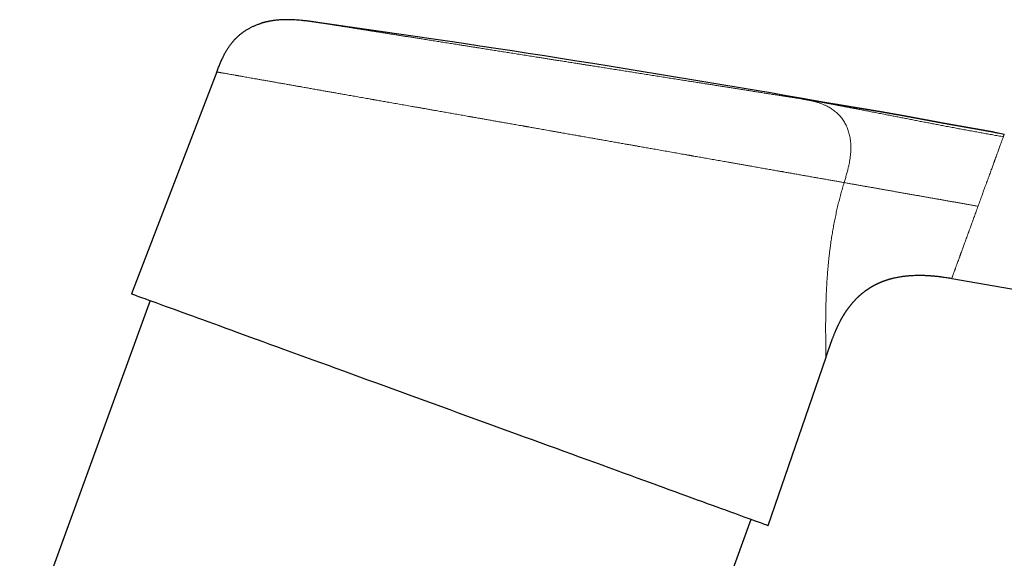
# Model space of a CAD drawing. Units: millimetres. Extents: x 8 to 974, y 12 to 616.
# Drawn here: x 782 to 867, y 569 to 616 of the extents above; entities that cross this region are included whole.
import ezdxf

# ---------------------------------------------------------------- set-up
doc = ezdxf.new("R2010")
doc.units = ezdxf.units.MM

msp = doc.modelspace()

# ---------------------------------------------------------------- linework, layer by layer
at = {"color": 7, "linetype": 'Continuous', "lineweight": 30}
for p, q in [((799.177, 611.091), (791.856, 592.017)), ((862.386, 593.345), (938.983, 579.839)), ((793.442, 591.44), (782.229, 560.63)), ((846.589, 572.096), (851.57, 586.565)), ((827.051, 522.969), (845.126, 572.629))]:
    msp.add_line(p, q, dxfattribs=at)
at = {"color": 7, "linetype": 'Continuous', "lineweight": 30, "flags": 128}
for points in [[(791.856, 592.017), (791.865, 592.014), (791.893, 592.004), (791.94, 591.987), (792.006, 591.963), (792.09, 591.932), (792.193, 591.895), (792.314, 591.85), (792.454, 591.8), (792.612, 591.742), (792.788, 591.678), (792.983, 591.607), (793.195, 591.53), (793.425, 591.446), (793.673, 591.356), (793.939, 591.259), (794.222, 591.156), (794.522, 591.047), (794.839, 590.932), (795.172, 590.81), (795.522, 590.683), (795.888, 590.549), (796.271, 590.41), (796.669, 590.265), (797.082, 590.115), (797.511, 589.959), (797.954, 589.797), (798.413, 589.631), (798.885, 589.459), (799.371, 589.282), (799.871, 589.1), (800.384, 588.913), (800.91, 588.722), (801.449, 588.526), (802, 588.325), (802.563, 588.12), (803.137, 587.911), (803.722, 587.698), (804.317, 587.482), (804.923, 587.261), (805.539, 587.037), (806.164, 586.809), (806.798, 586.579), (807.441, 586.345), (808.091, 586.108), (808.749, 585.868), (809.415, 585.626), (810.087, 585.382), (810.765, 585.135), (811.45, 584.886), (812.139, 584.635), (812.834, 584.382), (813.532, 584.128), (814.235, 583.872), (814.941, 583.615), (815.65, 583.357), (816.362, 583.098), (817.075, 582.838), (817.79, 582.578), (818.506, 582.317), (819.222, 582.057)], [(819.222, 582.057), (819.939, 581.796), (820.654, 581.535), (821.369, 581.275), (822.083, 581.016), (822.794, 580.757), (823.503, 580.499), (824.209, 580.242), (824.912, 579.986), (825.611, 579.731), (826.305, 579.479), (826.995, 579.228), (827.679, 578.979), (828.357, 578.732), (829.029, 578.487), (829.695, 578.245), (830.353, 578.005), (831.004, 577.769), (831.646, 577.535), (832.28, 577.304), (832.905, 577.076), (833.521, 576.852), (834.127, 576.632), (834.723, 576.415), (835.308, 576.202), (835.882, 575.993), (836.444, 575.788), (836.995, 575.588), (837.534, 575.392), (838.06, 575.2), (838.573, 575.014), (839.073, 574.832), (839.559, 574.655), (840.032, 574.483), (840.49, 574.316), (840.933, 574.154), (841.362, 573.998), (841.775, 573.848), (842.174, 573.703), (842.556, 573.564), (842.922, 573.431), (843.272, 573.303), (843.606, 573.182), (843.923, 573.066), (844.223, 572.957), (844.505, 572.854), (844.771, 572.758), (845.019, 572.667), (845.249, 572.584), (845.462, 572.506), (845.656, 572.436), (845.832, 572.371), (845.99, 572.314), (846.13, 572.263), (846.252, 572.219), (846.354, 572.181), (846.439, 572.151), (846.504, 572.127), (846.551, 572.11), (846.579, 572.1), (846.589, 572.096)]]:
    msp.add_lwpolyline(points, dxfattribs=at)
at = {"color": 7, "linetype": 'Continuous', "lineweight": 30}
msp.add_arc((632.534, -638.176), 1265.725, 80, 82.03713, dxfattribs=at)
for points, knots in [([(807.88, 615.344), (807.766, 615.36), (807.541, 615.392), (807.211, 615.436), (806.894, 615.475), (806.591, 615.509), (806.303, 615.536), (806.03, 615.557), (805.772, 615.572), (805.528, 615.581), (805.296, 615.585), (805.077, 615.584), (804.87, 615.579), (804.677, 615.569), (804.497, 615.557), (804.332, 615.542), (804.18, 615.525), (804.045, 615.507), (803.927, 615.49), (803.824, 615.473), (803.732, 615.457), (803.648, 615.441), (803.566, 615.424), (803.484, 615.406), (803.402, 615.388), (803.332, 615.371), (803.272, 615.355), (803.229, 615.344), (803.196, 615.335), (803.173, 615.329), (803.152, 615.323), (803.129, 615.317), (803.105, 615.311), (803.082, 615.304), (803.06, 615.298), (803.04, 615.293), (803.022, 615.287), (803.013, 615.285), (803.008, 615.283)], [0, 0, 0, 0, 0.065393, 0.128248, 0.188498, 0.246092, 0.300996, 0.352281, 0.400948, 0.447003, 0.490463, 0.53216, 0.571213, 0.607657, 0.641532, 0.672877, 0.701734, 0.728142, 0.749636, 0.769241, 0.786979, 0.802873, 0.817256, 0.834655, 0.850456, 0.864677, 0.875561, 0.885317, 0.889862, 0.894629, 0.899999, 0.906247, 0.91623, 0.928329, 0.942685, 0.959382, 0.978475, 1, 1, 1, 1]), ([(799.177, 611.091), (799.22, 611.201), (799.304, 611.421), (799.435, 611.75), (799.573, 612.075), (799.711, 612.371), (799.848, 612.639), (799.982, 612.88), (800.126, 613.114), (800.275, 613.334), (800.429, 613.54), (800.587, 613.732), (800.755, 613.917), (800.931, 614.094), (801.117, 614.262), (801.313, 614.421), (801.517, 614.571), (801.73, 614.712), (801.952, 614.842), (802.183, 614.962), (802.421, 615.071), (802.668, 615.17), (802.864, 615.24), (802.979, 615.273), (803.008, 615.282)], [0, 0, 0, 0, 0.059785, 0.119513, 0.17912, 0.238556, 0.285119, 0.331562, 0.377898, 0.424155, 0.46617, 0.508189, 0.550254, 0.592414, 0.63472, 0.677226, 0.719987, 0.763054, 0.806479, 0.850309, 0.894587, 0.93935, 0.984627, 1, 1, 1, 1]), ([(866.03, 605.903), (866.021, 605.905), (866, 605.908), (865.972, 605.913), (865.942, 605.919), (865.912, 605.924), (865.88, 605.93), (865.849, 605.935), (865.824, 605.94), (865.8, 605.944), (865.772, 605.949), (865.731, 605.956), (865.681, 605.965), (865.629, 605.974), (865.581, 605.982), (865.532, 605.991), (865.482, 606), (865.438, 606.008), (865.399, 606.015), (865.362, 606.021), (865.321, 606.028), (865.279, 606.036), (865.241, 606.043), (865.208, 606.048), (865.173, 606.055), (865.134, 606.062), (865.092, 606.069), (865.053, 606.076), (865.015, 606.083), (864.974, 606.09), (864.928, 606.098), (864.881, 606.106), (864.839, 606.114), (864.802, 606.12), (864.765, 606.127), (864.724, 606.134), (864.682, 606.141), (864.642, 606.149), (864.601, 606.156), (864.561, 606.163), (864.52, 606.17), (864.481, 606.177), (864.446, 606.183), (864.419, 606.188), (864.394, 606.192), (864.365, 606.197), (864.333, 606.203), (864.302, 606.208), (864.276, 606.213), (864.251, 606.218), (864.223, 606.222), (864.191, 606.228), (864.153, 606.235), (864.113, 606.242), (864.077, 606.248), (864.046, 606.254), (864.019, 606.259), (863.988, 606.264), (863.946, 606.271), (863.899, 606.28), (863.851, 606.288), (863.803, 606.297), (863.758, 606.305), (863.716, 606.312), (863.681, 606.318), (863.645, 606.325), (863.604, 606.332), (863.558, 606.34), (863.514, 606.348), (863.479, 606.354), (863.452, 606.359), (863.427, 606.363), (863.396, 606.369), (863.36, 606.375), (863.319, 606.382), (863.28, 606.389), (863.241, 606.396), (863.205, 606.403), (863.165, 606.41), (863.122, 606.417), (863.081, 606.424), (863.043, 606.431), (862.999, 606.439), (862.952, 606.447), (862.905, 606.455), (862.865, 606.463), (862.822, 606.47), (862.769, 606.479), (862.711, 606.49), (862.653, 606.5), (862.602, 606.509), (862.559, 606.517), (862.519, 606.524), (862.474, 606.532), (862.419, 606.541), (862.356, 606.553), (862.293, 606.564), (862.232, 606.575), (862.173, 606.585), (862.116, 606.595), (862.052, 606.607), (861.982, 606.62), (861.904, 606.634), (861.829, 606.647), (861.756, 606.661), (861.684, 606.674), (861.608, 606.688), (861.527, 606.702), (861.442, 606.718), (861.363, 606.733), (861.292, 606.746), (861.227, 606.758), (861.162, 606.77), (861.1, 606.781), (861.044, 606.792), (860.993, 606.801), (860.943, 606.81), (860.892, 606.82), (860.839, 606.83), (860.783, 606.84), (860.73, 606.85), (860.684, 606.859), (860.643, 606.866), (860.601, 606.874), (860.553, 606.883), (860.495, 606.894), (860.432, 606.906), (860.369, 606.917), (860.313, 606.928), (860.268, 606.936), (860.228, 606.944), (860.19, 606.951), (860.147, 606.959), (860.099, 606.968), (860.048, 606.977), (859.994, 606.987), (859.939, 606.998), (859.886, 607.008), (859.834, 607.017), (859.775, 607.028), (859.713, 607.04), (859.653, 607.051), (859.601, 607.061), (859.556, 607.069), (859.516, 607.077), (859.479, 607.084), (859.443, 607.091), (859.403, 607.098), (859.359, 607.106), (859.311, 607.115), (859.264, 607.124), (859.22, 607.132), (859.179, 607.14), (859.14, 607.147), (859.102, 607.154), (859.06, 607.162), (859.012, 607.171), (858.956, 607.181), (858.9, 607.192), (858.848, 607.201), (858.802, 607.21), (858.762, 607.217), (858.724, 607.224), (858.684, 607.232), (858.634, 607.241), (858.575, 607.252), (858.51, 607.264), (858.449, 607.275), (858.395, 607.285), (858.347, 607.293), (858.301, 607.302), (858.252, 607.311), (858.198, 607.321), (858.139, 607.331), (858.078, 607.342), (858.021, 607.353), (857.969, 607.362), (857.923, 607.371), (857.878, 607.379), (857.829, 607.387), (857.776, 607.397), (857.717, 607.408), (857.654, 607.419), (857.591, 607.43), (857.53, 607.441), (857.471, 607.452), (857.413, 607.462), (857.355, 607.472), (857.292, 607.484), (857.216, 607.497), (857.128, 607.513), (857.035, 607.529), (856.949, 607.544), (856.871, 607.558), (856.796, 607.571), (856.72, 607.584), (856.635, 607.599), (856.554, 607.613), (856.479, 607.626), (856.419, 607.636), (856.363, 607.646), (856.314, 607.654), (856.267, 607.662), (856.217, 607.671), (856.159, 607.681), (856.092, 607.692), (856.018, 607.705), (855.944, 607.717), (855.878, 607.728), (855.823, 607.737), (855.778, 607.745), (855.733, 607.752), (855.686, 607.76), (855.635, 607.769), (855.579, 607.778), (855.522, 607.787), (855.469, 607.796), (855.417, 607.805), (855.362, 607.814), (855.307, 607.823), (855.255, 607.831), (855.205, 607.84), (855.153, 607.848), (855.107, 607.856), (855.066, 607.862), (855.03, 607.868), (854.995, 607.874), (854.958, 607.88), (854.914, 607.887), (854.869, 607.894), (854.829, 607.901), (854.796, 607.906), (854.767, 607.911), (854.735, 607.916), (854.698, 607.922), (854.656, 607.929), (854.616, 607.935), (854.582, 607.941), (854.553, 607.945), (854.524, 607.95), (854.491, 607.955), (854.452, 607.962), (854.414, 607.968), (854.383, 607.973), (854.355, 607.977), (854.328, 607.982), (854.297, 607.987), (854.262, 607.993), (854.223, 607.999), (854.183, 608.005), (854.149, 608.011), (854.121, 608.015), (854.095, 608.02), (854.064, 608.025), (854.028, 608.031), (853.993, 608.036), (853.963, 608.041), (853.93, 608.047), (853.889, 608.053), (853.84, 608.061), (853.789, 608.07), (853.741, 608.078), (853.695, 608.085), (853.651, 608.093), (853.604, 608.1), (853.553, 608.109), (853.495, 608.119), (853.44, 608.128), (853.387, 608.137), (853.34, 608.145), (853.29, 608.153), (853.239, 608.162), (853.187, 608.171), (853.14, 608.179), (853.094, 608.187), (853.04, 608.196), (852.98, 608.206), (852.919, 608.217), (852.869, 608.226), (852.825, 608.233), (852.782, 608.241), (852.735, 608.249), (852.679, 608.259), (852.613, 608.27), (852.539, 608.283), (852.465, 608.296), (852.394, 608.308), (852.348, 608.316), (852.324, 608.32), (852.322, 608.32)], [0, 0, 0, 0, 0.001774, 0.00437, 0.006002, 0.008047, 0.010536, 0.012753, 0.01442, 0.01582, 0.017702, 0.020106, 0.024501, 0.027983, 0.031108, 0.034472, 0.038057, 0.041551, 0.043732, 0.046192, 0.049126, 0.052322, 0.054942, 0.05698, 0.059229, 0.062276, 0.065179, 0.067866, 0.070412, 0.073061, 0.076388, 0.079981, 0.082903, 0.085128, 0.087684, 0.090584, 0.093628, 0.096431, 0.099061, 0.102005, 0.104767, 0.107733, 0.110132, 0.111882, 0.113366, 0.11541, 0.117932, 0.120121, 0.12178, 0.123411, 0.125327, 0.127521, 0.130225, 0.13309, 0.135842, 0.137896, 0.139452, 0.141537, 0.144279, 0.148184, 0.151337, 0.154406, 0.158098, 0.160827, 0.162998, 0.165451, 0.168286, 0.17153, 0.175097, 0.177383, 0.178995, 0.180576, 0.182724, 0.185425, 0.188093, 0.191128, 0.19366, 0.196104, 0.198695, 0.201997, 0.205056, 0.207244, 0.209917, 0.214122, 0.217189, 0.21959, 0.222526, 0.226177, 0.230629, 0.234771, 0.238457, 0.241436, 0.24415, 0.246944, 0.251285, 0.256175, 0.261044, 0.265679, 0.27022, 0.274716, 0.27918, 0.285401, 0.291609, 0.297757, 0.303499, 0.30902, 0.314854, 0.321357, 0.328012, 0.334486, 0.339209, 0.344099, 0.349092, 0.353772, 0.357739, 0.361361, 0.36509, 0.36845, 0.372468, 0.376731, 0.380651, 0.383976, 0.386821, 0.389606, 0.393118, 0.397252, 0.402157, 0.406883, 0.410952, 0.414323, 0.416875, 0.419544, 0.42262, 0.426141, 0.430062, 0.433674, 0.437974, 0.441786, 0.445359, 0.449484, 0.454512, 0.458795, 0.462569, 0.465803, 0.468645, 0.471391, 0.473743, 0.47659, 0.479933, 0.483474, 0.487014, 0.490052, 0.493105, 0.495903, 0.498617, 0.501399, 0.504959, 0.509161, 0.513486, 0.517324, 0.52051, 0.523369, 0.526117, 0.528885, 0.532177, 0.536883, 0.541866, 0.546373, 0.550229, 0.553599, 0.556928, 0.560398, 0.564354, 0.568784, 0.573347, 0.577718, 0.58135, 0.584672, 0.587912, 0.591338, 0.595261, 0.599694, 0.604398, 0.609125, 0.613469, 0.617975, 0.62216, 0.626347, 0.630787, 0.636019, 0.643155, 0.650329, 0.656769, 0.662435, 0.667848, 0.673425, 0.679588, 0.686685, 0.691373, 0.696006, 0.700089, 0.703605, 0.706982, 0.710413, 0.714805, 0.719765, 0.725346, 0.730979, 0.736174, 0.739766, 0.743022, 0.746215, 0.749542, 0.753302, 0.757377, 0.761647, 0.765709, 0.768858, 0.773077, 0.777535, 0.780642, 0.78445, 0.788301, 0.791604, 0.794464, 0.797014, 0.7993, 0.801834, 0.804994, 0.808514, 0.811333, 0.8135, 0.815555, 0.817516, 0.820145, 0.823419, 0.826303, 0.828561, 0.830528, 0.832344, 0.834571, 0.837478, 0.840376, 0.842487, 0.844102, 0.846039, 0.848139, 0.850562, 0.853324, 0.856338, 0.858783, 0.860453, 0.862072, 0.864253, 0.866955, 0.86948, 0.871579, 0.873305, 0.876419, 0.880204, 0.883729, 0.887457, 0.890678, 0.893814, 0.897354, 0.901303, 0.905716, 0.910793, 0.914259, 0.917985, 0.92197, 0.926183, 0.930036, 0.934192, 0.937431, 0.940919, 0.946721, 0.951357, 0.954909, 0.958182, 0.961216, 0.964568, 0.969232, 0.974681, 0.980923, 0.987965, 0.993592, 0.999644, 1, 1, 1, 1]), ([(866.03, 605.903), (866.142, 605.883), (866.432, 605.832), (866.723, 605.781), (866.901, 605.75)], [0, 0, 0, 0, 0.386058, 1, 1, 1, 1]), ([(851.571, 586.565), (851.574, 586.575), (851.583, 586.6), (851.596, 586.64), (851.611, 586.682), (851.624, 586.721), (851.637, 586.758), (851.651, 586.799), (851.664, 586.839), (851.677, 586.874), (851.685, 586.9), (851.692, 586.921), (851.7, 586.942), (851.708, 586.968), (851.718, 586.998), (851.729, 587.028), (851.741, 587.064), (851.756, 587.108), (851.774, 587.162), (851.792, 587.213), (851.809, 587.264), (851.827, 587.315), (851.843, 587.362), (851.856, 587.399), (851.865, 587.427), (851.877, 587.46), (851.89, 587.499), (851.904, 587.537), (851.916, 587.572), (851.929, 587.609), (851.943, 587.648), (851.957, 587.688), (851.969, 587.723), (851.98, 587.754), (851.991, 587.782), (852.002, 587.815), (852.015, 587.849), (852.027, 587.883), (852.037, 587.91), (852.047, 587.936), (852.057, 587.966), (852.069, 587.998), (852.08, 588.029), (852.101, 588.083), (852.131, 588.165), (852.173, 588.274), (852.218, 588.388), (852.261, 588.496), (852.299, 588.591), (852.332, 588.671), (852.362, 588.744), (852.393, 588.817), (852.423, 588.887), (852.452, 588.953), (852.478, 589.012), (852.503, 589.068), (852.528, 589.122), (852.553, 589.177), (852.578, 589.23), (852.601, 589.28), (852.626, 589.332), (852.654, 589.391), (852.687, 589.458), (852.722, 589.528), (852.757, 589.597), (852.79, 589.661), (852.817, 589.712), (852.838, 589.751), (852.854, 589.782), (852.871, 589.813), (852.89, 589.847), (852.91, 589.883), (852.929, 589.917), (852.945, 589.946), (852.958, 589.969), (852.971, 589.991), (852.986, 590.016), (853.012, 590.062), (853.047, 590.121), (853.079, 590.173), (853.099, 590.207), (853.111, 590.227), (853.122, 590.244), (853.132, 590.26), (853.141, 590.274), (853.149, 590.288), (853.159, 590.303), (853.17, 590.321), (853.182, 590.338), (853.192, 590.355), (853.201, 590.368), (853.209, 590.381), (853.219, 590.396), (853.231, 590.414), (853.244, 590.434), (853.259, 590.457), (853.275, 590.481), (853.291, 590.504), (853.307, 590.528), (853.323, 590.551), (853.339, 590.576), (853.358, 590.602), (853.38, 590.634), (853.405, 590.67), (853.431, 590.706), (853.46, 590.746), (853.492, 590.79), (853.534, 590.847), (853.577, 590.904), (853.624, 590.965), (853.667, 591.019), (853.711, 591.074), (853.755, 591.129), (853.799, 591.18), (853.843, 591.233), (853.884, 591.28), (853.925, 591.327), (853.966, 591.372), (854.013, 591.424), (854.061, 591.476), (854.108, 591.526), (854.152, 591.571), (854.194, 591.614), (854.234, 591.654), (854.271, 591.69), (854.304, 591.722), (854.334, 591.751), (854.364, 591.779), (854.402, 591.814), (854.44, 591.85), (854.475, 591.881), (854.5, 591.904), (854.523, 591.924), (854.547, 591.945), (854.574, 591.969), (854.603, 591.994), (854.63, 592.016), (854.653, 592.035), (854.675, 592.054), (854.701, 592.075), (854.729, 592.097), (854.755, 592.119), (854.779, 592.137), (854.8, 592.155), (854.824, 592.173), (854.853, 592.195), (854.883, 592.219), (854.911, 592.239), (854.934, 592.257), (854.957, 592.274), (854.985, 592.294), (855.019, 592.319), (855.053, 592.343), (855.083, 592.364), (855.108, 592.381), (855.134, 592.399), (855.166, 592.421), (855.2, 592.444), (855.231, 592.464), (855.256, 592.481), (855.279, 592.495), (855.303, 592.511), (855.332, 592.529), (855.364, 592.549), (855.396, 592.569), (855.424, 592.586), (855.447, 592.6), (855.469, 592.613), (855.495, 592.628), (855.526, 592.646), (855.56, 592.666), (855.591, 592.683), (855.617, 592.698), (855.642, 592.712), (855.674, 592.73), (855.716, 592.752), (855.761, 592.776), (855.804, 592.799), (855.84, 592.817), (855.872, 592.833), (855.905, 592.849), (855.943, 592.868), (855.983, 592.887), (856.02, 592.905), (856.051, 592.919), (856.078, 592.931), (856.105, 592.944), (856.137, 592.958), (856.174, 592.974), (856.212, 592.991), (856.247, 593.006), (856.279, 593.019), (856.306, 593.031), (856.332, 593.041), (856.359, 593.052), (856.392, 593.065), (856.434, 593.082), (856.48, 593.099), (856.521, 593.115), (856.558, 593.128), (856.591, 593.14), (856.623, 593.152), (856.66, 593.165), (856.704, 593.18), (856.751, 593.196), (856.797, 593.211), (856.839, 593.224), (856.878, 593.237), (856.917, 593.249), (856.958, 593.261), (857.006, 593.275), (857.059, 593.291), (857.116, 593.307), (857.171, 593.321), (857.222, 593.335), (857.27, 593.347), (857.357, 593.369), (857.48, 593.398), (857.632, 593.43), (857.783, 593.459), (857.94, 593.487), (858.103, 593.512), (858.238, 593.531), (858.345, 593.544), (858.439, 593.554), (858.531, 593.564), (858.629, 593.573), (858.721, 593.581), (858.817, 593.588), (858.893, 593.593), (858.953, 593.596), (858.991, 593.599), (859.024, 593.6), (859.051, 593.602), (859.068, 593.602), (859.076, 593.603)], [0, 0, 0, 0, 0.002771, 0.006693, 0.010492, 0.013879, 0.017029, 0.020491, 0.024767, 0.027734, 0.030014, 0.031617, 0.03335, 0.035688, 0.038569, 0.041372, 0.043932, 0.048335, 0.053268, 0.058354, 0.062274, 0.066799, 0.072268, 0.074848, 0.076878, 0.079917, 0.08381, 0.087254, 0.090095, 0.093266, 0.097116, 0.100789, 0.103895, 0.106549, 0.108999, 0.111504, 0.115222, 0.118228, 0.120527, 0.122573, 0.125291, 0.128467, 0.131192, 0.133417, 0.143042, 0.153164, 0.162987, 0.173868, 0.182584, 0.188858, 0.196034, 0.202936, 0.209594, 0.215988, 0.222061, 0.226963, 0.232399, 0.238106, 0.243534, 0.248422, 0.253093, 0.260019, 0.267198, 0.274968, 0.283107, 0.290759, 0.297612, 0.301479, 0.305164, 0.308798, 0.313263, 0.318265, 0.323177, 0.32697, 0.32975, 0.332865, 0.33674, 0.341342, 0.35402, 0.365998, 0.36997, 0.373948, 0.377825, 0.381196, 0.384023, 0.386768, 0.390135, 0.39428, 0.398626, 0.402266, 0.40519, 0.407417, 0.410178, 0.413486, 0.41708, 0.420394, 0.423451, 0.42628, 0.428833, 0.431438, 0.433954, 0.436518, 0.439676, 0.44372, 0.447673, 0.450932, 0.456219, 0.461501, 0.468551, 0.474287, 0.480876, 0.486054, 0.491869, 0.498603, 0.503051, 0.509305, 0.514194, 0.518603, 0.524737, 0.53182, 0.536338, 0.542004, 0.547579, 0.551682, 0.556212, 0.560448, 0.56333, 0.566631, 0.570814, 0.576311, 0.579846, 0.582494, 0.584866, 0.587432, 0.590493, 0.594108, 0.597031, 0.599203, 0.601531, 0.604484, 0.607609, 0.610473, 0.613013, 0.615176, 0.617444, 0.620623, 0.624236, 0.627114, 0.629357, 0.631546, 0.634281, 0.638044, 0.641989, 0.644823, 0.647173, 0.649745, 0.652882, 0.656818, 0.659961, 0.662294, 0.664433, 0.666763, 0.669516, 0.672952, 0.676369, 0.678981, 0.681075, 0.68319, 0.685509, 0.688592, 0.692219, 0.695266, 0.697562, 0.699634, 0.70263, 0.706736, 0.711519, 0.715569, 0.718944, 0.721547, 0.72461, 0.728168, 0.732221, 0.735819, 0.738486, 0.740812, 0.743208, 0.746101, 0.74965, 0.753247, 0.756503, 0.759359, 0.761771, 0.764044, 0.766302, 0.769024, 0.773237, 0.777518, 0.781291, 0.784481, 0.787277, 0.790058, 0.793196, 0.797206, 0.801539, 0.805775, 0.809308, 0.812673, 0.815994, 0.819578, 0.82365, 0.828476, 0.833374, 0.838549, 0.842788, 0.84681, 0.850979, 0.865334, 0.878594, 0.889975, 0.904129, 0.918685, 0.931263, 0.938505, 0.945782, 0.955059, 0.96175, 0.970616, 0.9782, 0.985918, 0.98983, 0.993224, 0.995684, 0.998032, 1, 1, 1, 1]), ([(859.076, 593.602), (859.172, 593.606), (859.377, 593.614), (859.694, 593.615), (859.958, 593.61), (860.112, 593.603), (860.155, 593.601)], [0, 0, 0, 0, 0.266819, 0.570227, 0.880637, 1, 1, 1, 1]), ([(860.148, 593.602), (860.165, 593.601), (860.227, 593.599), (860.331, 593.593), (860.448, 593.586), (860.548, 593.579), (860.631, 593.573), (860.706, 593.567), (860.771, 593.562), (860.824, 593.557), (860.865, 593.553), (860.899, 593.55), (860.935, 593.547), (860.979, 593.542), (861.032, 593.537), (861.101, 593.53), (861.182, 593.521), (861.274, 593.511), (861.353, 593.501), (861.42, 593.493), (861.456, 593.488), (861.475, 593.486)], [0, 0, 0, 0, 0.038803, 0.139254, 0.235589, 0.301831, 0.365442, 0.42237, 0.471597, 0.513047, 0.541602, 0.564701, 0.589769, 0.622953, 0.664304, 0.709368, 0.779306, 0.848158, 0.917177, 0.958853, 1, 1, 1, 1]), ([(861.475, 593.485), (861.501, 593.482), (861.664, 593.462), (861.969, 593.417), (862.246, 593.37), (862.386, 593.346)], [0, 0, 0, 0, 0.08511, 0.536885, 1, 1, 1, 1])]:
    msp.add_open_spline(points, degree=3, knots=knots, dxfattribs=at)
at = {"color": 252, "linetype": 'Continuous', "lineweight": 0}
for points, knots in [([(807.881, 615.344), (807.882, 615.344), (807.884, 615.344), (807.901, 615.341), (807.934, 615.336), (807.975, 615.329), (808.019, 615.322), (808.06, 615.316), (808.108, 615.308), (808.161, 615.3), (808.225, 615.29), (808.302, 615.278), (808.394, 615.263), (808.494, 615.247), (808.59, 615.232), (808.677, 615.218), (808.754, 615.206), (808.834, 615.194), (808.917, 615.18), (809.029, 615.163), (809.173, 615.14), (809.355, 615.111), (809.548, 615.081), (809.752, 615.048), (809.968, 615.014), (810.195, 614.978), (810.435, 614.941), (810.69, 614.9), (810.962, 614.857), (811.25, 614.812), (811.55, 614.764), (811.862, 614.715), (812.185, 614.664), (812.504, 614.614), (812.815, 614.564), (813.118, 614.517), (813.428, 614.468), (813.746, 614.417), (814.069, 614.366), (814.397, 614.314), (814.731, 614.262), (815.071, 614.208), (815.415, 614.154), (815.763, 614.098), (816.117, 614.042), (816.477, 613.986), (816.798, 613.935), (817.077, 613.891), (817.312, 613.854), (817.55, 613.816), (817.79, 613.778), (818.11, 613.728), (818.513, 613.664), (819.002, 613.586), (819.499, 613.508), (819.939, 613.438), (820.322, 613.378), (820.645, 613.327), (820.969, 613.276), (821.291, 613.225), (821.663, 613.166), (822.085, 613.099), (822.564, 613.024), (823.046, 612.947), (823.532, 612.871), (824.022, 612.793), (824.527, 612.713), (825.046, 612.631), (825.58, 612.547), (826.116, 612.462), (826.587, 612.388), (826.993, 612.324), (827.334, 612.27), (827.676, 612.216), (828.024, 612.161), (828.407, 612.1), (828.823, 612.034), (829.269, 611.964), (829.716, 611.893), (830.107, 611.831), (830.443, 611.778), (830.724, 611.734), (831.005, 611.689), (831.286, 611.645), (831.648, 611.588), (832.089, 611.518), (832.609, 611.436), (833.127, 611.354), (833.644, 611.272), (834.158, 611.191), (834.671, 611.11), (835.184, 611.029), (835.704, 610.947), (836.232, 610.863), (836.763, 610.779), (837.291, 610.696), (837.814, 610.613), (838.332, 610.531), (838.821, 610.454), (839.281, 610.381), (839.712, 610.313), (840.138, 610.246), (840.559, 610.179), (840.973, 610.114), (841.38, 610.05), (841.779, 609.987), (842.172, 609.924), (842.558, 609.863), (842.936, 609.804), (843.309, 609.745), (843.676, 609.687), (843.992, 609.637), (844.26, 609.595), (844.481, 609.559), (844.701, 609.525), (844.918, 609.491), (845.201, 609.446), (845.548, 609.391), (845.952, 609.327), (846.345, 609.265), (846.681, 609.212), (846.962, 609.167), (847.193, 609.131), (847.419, 609.095), (847.637, 609.061), (847.883, 609.022), (848.152, 608.979), (848.446, 608.933), (848.729, 608.888), (849.002, 608.845), (849.267, 608.803), (849.434, 608.777), (849.518, 608.763)], [0, 0, 0, 0, 0.001995, 0.011394, 0.020787, 0.030179, 0.036086, 0.041995, 0.04791, 0.053884, 0.060047, 0.067742, 0.075432, 0.083119, 0.090806, 0.09564, 0.100476, 0.105315, 0.110158, 0.115005, 0.12401, 0.133004, 0.14199, 0.150975, 0.159962, 0.168958, 0.177966, 0.187087, 0.196647, 0.206198, 0.215747, 0.225299, 0.23486, 0.244437, 0.252624, 0.260801, 0.268971, 0.277138, 0.285305, 0.293332, 0.301366, 0.309411, 0.31734, 0.325256, 0.333166, 0.341072, 0.348979, 0.353951, 0.358926, 0.363903, 0.368885, 0.373871, 0.383675, 0.393465, 0.403249, 0.413033, 0.419186, 0.425343, 0.431506, 0.43762, 0.443535, 0.452329, 0.461115, 0.4699, 0.478688, 0.487484, 0.496292, 0.505701, 0.515099, 0.524492, 0.533885, 0.539792, 0.545702, 0.551617, 0.557592, 0.563755, 0.57145, 0.57914, 0.586827, 0.594515, 0.599348, 0.604184, 0.609023, 0.613866, 0.618713, 0.627718, 0.636712, 0.645699, 0.654683, 0.663671, 0.672666, 0.681675, 0.690795, 0.700355, 0.709906, 0.719455, 0.729007, 0.738569, 0.748146, 0.756333, 0.76451, 0.772679, 0.780846, 0.789014, 0.79704, 0.805074, 0.81312, 0.821049, 0.828965, 0.836874, 0.844781, 0.852688, 0.85766, 0.862634, 0.867612, 0.872593, 0.877579, 0.887383, 0.897174, 0.906958, 0.916742, 0.922895, 0.929052, 0.935214, 0.941329, 0.947245, 0.956039, 0.964827, 0.973612, 0.982399, 0.991194, 1, 1, 1, 1]), ([(853.125, 601.578), (853.023, 601.596), (852.818, 601.633), (852.494, 601.69), (852.157, 601.749), (851.804, 601.811), (851.437, 601.876), (851.055, 601.943), (850.658, 602.013), (850.264, 602.083), (849.873, 602.152), (849.487, 602.22), (849.09, 602.29), (848.699, 602.359), (848.313, 602.427), (848.029, 602.477), (847.835, 602.511), (847.735, 602.529), (847.633, 602.547), (847.531, 602.565), (847.428, 602.583), (847.219, 602.62), (846.898, 602.676), (846.458, 602.754), (846.007, 602.833), (845.545, 602.915), (845.125, 602.989), (844.753, 603.055), (844.431, 603.111), (844.104, 603.169), (843.776, 603.227), (843.453, 603.284), (843.081, 603.35), (842.652, 603.425), (842.16, 603.512), (841.655, 603.601), (841.159, 603.688), (840.674, 603.774), (840.328, 603.835), (840.106, 603.874), (840.012, 603.891), (839.917, 603.907), (839.822, 603.924), (839.726, 603.941), (839.63, 603.958), (839.534, 603.975), (839.301, 604.016), (838.927, 604.082), (838.405, 604.174), (837.867, 604.269), (837.315, 604.366), (836.8, 604.457), (836.324, 604.541), (835.89, 604.617), (835.558, 604.676), (835.332, 604.716), (835.213, 604.737), (835.094, 604.758), (834.984, 604.777), (834.787, 604.812), (834.495, 604.863), (834.093, 604.934), (833.671, 605.009), (833.234, 605.086), (832.782, 605.165), (832.357, 605.24), (831.963, 605.31), (831.601, 605.374), (831.19, 605.446), (830.824, 605.511), (830.572, 605.555), (830.477, 605.572), (830.448, 605.577), (830.418, 605.582), (830.388, 605.588), (830.358, 605.593), (830.28, 605.607), (830.148, 605.63), (829.958, 605.663), (829.756, 605.699), (829.539, 605.737), (829.309, 605.778), (829.066, 605.821), (828.86, 605.857), (828.695, 605.886), (828.575, 605.907), (828.453, 605.929), (828.327, 605.951), (828.2, 605.973), (828.068, 605.997), (827.893, 606.028), (827.678, 606.065), (827.43, 606.109), (827.185, 606.152), (826.944, 606.195), (826.708, 606.236), (826.489, 606.275), (826.285, 606.311), (826.098, 606.344), (825.961, 606.368), (825.87, 606.384), (825.819, 606.393), (825.769, 606.402), (825.722, 606.41), (825.676, 606.418), (825.623, 606.428), (825.558, 606.439), (825.336, 606.478), (824.993, 606.539), (824.538, 606.619), (824.12, 606.693), (823.712, 606.765), (823.317, 606.834), (822.933, 606.902), (822.575, 606.965), (822.243, 607.024), (821.934, 607.078), (821.604, 607.136), (821.363, 607.179), (821.208, 607.206), (821.167, 607.214), (821.125, 607.221), (821.084, 607.228), (821.043, 607.235), (821.002, 607.243), (820.803, 607.278), (820.45, 607.34), (819.947, 607.429), (819.455, 607.515), (818.973, 607.6), (818.503, 607.683), (818.092, 607.756), (817.738, 607.818), (817.439, 607.871), (817.145, 607.923), (816.856, 607.974), (816.562, 608.025), (816.259, 608.079), (815.868, 608.148), (815.401, 608.23), (814.868, 608.324), (814.347, 608.416), (813.858, 608.502), (813.4, 608.583), (813.075, 608.64), (812.86, 608.678), (812.75, 608.698), (812.64, 608.717), (812.532, 608.736), (812.424, 608.755), (812.18, 608.798), (811.804, 608.864), (811.303, 608.953), (810.814, 609.039), (810.337, 609.123), (809.905, 609.199), (809.515, 609.268), (809.165, 609.33), (808.82, 609.391), (808.475, 609.451), (808.101, 609.517), (807.702, 609.588), (807.285, 609.661), (806.88, 609.733), (806.565, 609.788), (806.334, 609.829), (806.184, 609.855), (806.036, 609.882), (805.889, 609.907), (805.745, 609.933), (805.602, 609.958), (805.46, 609.983), (805.24, 610.022), (804.944, 610.074), (804.58, 610.138), (804.228, 610.2), (803.888, 610.26), (803.563, 610.318), (803.25, 610.373), (802.952, 610.426), (802.665, 610.476), (802.389, 610.525), (802.126, 610.571), (801.874, 610.616), (801.633, 610.658), (801.446, 610.691), (801.306, 610.716), (801.21, 610.733), (801.115, 610.749), (801.023, 610.765), (800.934, 610.781), (800.846, 610.797), (800.715, 610.82), (800.545, 610.85), (800.346, 610.885), (800.163, 610.917), (799.995, 610.947), (799.843, 610.974), (799.707, 610.998), (799.586, 611.019), (799.479, 611.038), (799.387, 611.054), (799.31, 611.068), (799.251, 611.078), (799.209, 611.085), (799.182, 611.09), (799.179, 611.091), (799.177, 611.091)], [0, 0, 0, 0, 0.008379, 0.016814, 0.025303, 0.033847, 0.042446, 0.051101, 0.059811, 0.068577, 0.076336, 0.084139, 0.091985, 0.099875, 0.106853, 0.113866, 0.115708, 0.117552, 0.119399, 0.121248, 0.123099, 0.124953, 0.132544, 0.140207, 0.147941, 0.155746, 0.163623, 0.16882, 0.174047, 0.179304, 0.184593, 0.189706, 0.194618, 0.202066, 0.209612, 0.217256, 0.224996, 0.231889, 0.238856, 0.240234, 0.241614, 0.242998, 0.244384, 0.245773, 0.247165, 0.248561, 0.249958, 0.257255, 0.264708, 0.272316, 0.280081, 0.288001, 0.293908, 0.299899, 0.305975, 0.307592, 0.309216, 0.310846, 0.312476, 0.313759, 0.318912, 0.324426, 0.330131, 0.33603, 0.342122, 0.348407, 0.353138, 0.357973, 0.362912, 0.369591, 0.372586, 0.372981, 0.373377, 0.373773, 0.37417, 0.374567, 0.374965, 0.377303, 0.379819, 0.382513, 0.385386, 0.388436, 0.391664, 0.395071, 0.396626, 0.398216, 0.39984, 0.401499, 0.403192, 0.404919, 0.406723, 0.410172, 0.413455, 0.416572, 0.419912, 0.423038, 0.425949, 0.428646, 0.431128, 0.433396, 0.434097, 0.434775, 0.43543, 0.436061, 0.436669, 0.437253, 0.438158, 0.439266, 0.446111, 0.451847, 0.457437, 0.462881, 0.468179, 0.473332, 0.478338, 0.482623, 0.486794, 0.490853, 0.496037, 0.496607, 0.497174, 0.497738, 0.498301, 0.49886, 0.499417, 0.499972, 0.506991, 0.513896, 0.520689, 0.527368, 0.533934, 0.540386, 0.544668, 0.548899, 0.553078, 0.557206, 0.561283, 0.565733, 0.570327, 0.578287, 0.586147, 0.593906, 0.601564, 0.608221, 0.6148, 0.61651, 0.618215, 0.619914, 0.621609, 0.623298, 0.624981, 0.633077, 0.641099, 0.649049, 0.656924, 0.664727, 0.670806, 0.67684, 0.682829, 0.68886, 0.695164, 0.702998, 0.71078, 0.718511, 0.72619, 0.729192, 0.732187, 0.735174, 0.738152, 0.741123, 0.744086, 0.747041, 0.749988, 0.758068, 0.766116, 0.774131, 0.782115, 0.790066, 0.797844, 0.805591, 0.813307, 0.820992, 0.828647, 0.836271, 0.843864, 0.851427, 0.854813, 0.858192, 0.861566, 0.864933, 0.868294, 0.871649, 0.874998, 0.883835, 0.892658, 0.901467, 0.910263, 0.919047, 0.927817, 0.936574, 0.945318, 0.954466, 0.9636, 0.97272, 0.981826, 0.99092, 1, 1, 1, 1]), ([(849.518, 608.763), (849.622, 608.745), (849.828, 608.708), (850.137, 608.648), (850.444, 608.58), (850.727, 608.506), (850.985, 608.427), (851.219, 608.344), (851.448, 608.25), (851.655, 608.152), (851.839, 608.052), (852.002, 607.954), (852.16, 607.848), (852.313, 607.733), (852.461, 607.609), (852.602, 607.477), (852.737, 607.336), (852.864, 607.187), (852.984, 607.03), (853.095, 606.865), (853.198, 606.693), (853.291, 606.513), (853.375, 606.328), (853.45, 606.137), (853.515, 605.942), (853.57, 605.742), (853.615, 605.539), (853.654, 605.319), (853.683, 605.082), (853.701, 604.829), (853.707, 604.575), (853.701, 604.321), (853.684, 604.056), (853.655, 603.781), (853.614, 603.498), (853.563, 603.216), (853.503, 602.936), (853.428, 602.629), (853.338, 602.296), (853.234, 601.937), (853.161, 601.698), (853.125, 601.578)], [0, 0, 0, 0, 0.035015, 0.070057, 0.10512, 0.140179, 0.167708, 0.195216, 0.22271, 0.250202, 0.271031, 0.291861, 0.31269, 0.333516, 0.354337, 0.375152, 0.395963, 0.41677, 0.437576, 0.458383, 0.479193, 0.500005, 0.520817, 0.541629, 0.562442, 0.583257, 0.604075, 0.624895, 0.649879, 0.674864, 0.699852, 0.724847, 0.74985, 0.77786, 0.805877, 0.833898, 0.861921, 0.889944, 0.926635, 0.96332, 1, 1, 1, 1]), ([(849.518, 608.763), (849.603, 608.75), (849.771, 608.723), (850.01, 608.686), (850.239, 608.649), (850.456, 608.615), (850.662, 608.583), (850.853, 608.552), (851.029, 608.525), (851.191, 608.499), (851.342, 608.475), (851.483, 608.453), (851.616, 608.432), (851.74, 608.412), (851.855, 608.394), (851.957, 608.378), (852.046, 608.364), (852.124, 608.352), (852.187, 608.342), (852.238, 608.334), (852.277, 608.327), (852.304, 608.323), (852.32, 608.321), (852.322, 608.32), (852.322, 608.32)], [0, 0, 0, 0, 0.04743, 0.094848, 0.142283, 0.18976, 0.237307, 0.284857, 0.329618, 0.374352, 0.41908, 0.463825, 0.508609, 0.556263, 0.603801, 0.65125, 0.698637, 0.745989, 0.793332, 0.837987, 0.88268, 0.927434, 0.972273, 1, 1, 1, 1]), ([(849.518, 608.763), (849.604, 608.75), (849.775, 608.722), (850.048, 608.677), (850.33, 608.63), (850.624, 608.579), (850.929, 608.525), (851.237, 608.47), (851.547, 608.414), (851.859, 608.357), (852.177, 608.298), (852.503, 608.237), (852.842, 608.173), (853.194, 608.106), (853.561, 608.036), (853.934, 607.964), (854.315, 607.891), (854.703, 607.816), (855.12, 607.735), (855.568, 607.648), (856.045, 607.555), (856.529, 607.46), (856.993, 607.369), (857.436, 607.283), (857.858, 607.201), (858.283, 607.118), (858.711, 607.034), (859.144, 606.95), (859.572, 606.867), (859.997, 606.785), (860.419, 606.704), (860.845, 606.622), (861.276, 606.54), (861.72, 606.456), (862.176, 606.369), (862.644, 606.281), (863.115, 606.193), (863.589, 606.105), (864.065, 606.017), (864.534, 605.931), (864.996, 605.847), (865.45, 605.764), (865.905, 605.683), (866.361, 605.601), (866.665, 605.548), (866.818, 605.521)], [0, 0, 0, 0, 0.024362, 0.048705, 0.073016, 0.09728, 0.121487, 0.145625, 0.168316, 0.190937, 0.213486, 0.235967, 0.258386, 0.282107, 0.30579, 0.32946, 0.353149, 0.376851, 0.400525, 0.428344, 0.456034, 0.483568, 0.510931, 0.534014, 0.556983, 0.579851, 0.602641, 0.625381, 0.648107, 0.669562, 0.691076, 0.712639, 0.734228, 0.755826, 0.778726, 0.801606, 0.824458, 0.847279, 0.870067, 0.892826, 0.914264, 0.93569, 0.957113, 0.978546, 1, 1, 1, 1]), ([(866.818, 605.521), (866.808, 605.495), (866.79, 605.445), (866.757, 605.354), (866.719, 605.252), (866.677, 605.137), (866.631, 605.009), (866.579, 604.869), (866.524, 604.716), (866.464, 604.552), (866.401, 604.377), (866.333, 604.189), (866.263, 603.998), (866.192, 603.804), (866.14, 603.659), (866.105, 603.563), (866.088, 603.517), (866.072, 603.472), (866.055, 603.425), (866.038, 603.378), (866.021, 603.331), (865.989, 603.245), (865.943, 603.117), (865.88, 602.944), (865.814, 602.762), (865.744, 602.572), (865.67, 602.367), (865.589, 602.146), (865.506, 601.917), (865.447, 601.756), (865.415, 601.666), (865.406, 601.641), (865.396, 601.616), (865.387, 601.591), (865.378, 601.565), (865.369, 601.54), (865.348, 601.482), (865.313, 601.387), (865.263, 601.25), (865.209, 601.102), (865.151, 600.941), (865.088, 600.768), (865.022, 600.587), (864.953, 600.397), (864.881, 600.2), (864.805, 599.992), (864.726, 599.773), (864.671, 599.624), (864.644, 599.547)], [0, 0, 0, 0, 0.033112, 0.066618, 0.100518, 0.134816, 0.169512, 0.204608, 0.240106, 0.275286, 0.310855, 0.346814, 0.383165, 0.415479, 0.448098, 0.455464, 0.462844, 0.470241, 0.477652, 0.485079, 0.492522, 0.49998, 0.525385, 0.551444, 0.578159, 0.605528, 0.633553, 0.665137, 0.697514, 0.726664, 0.729974, 0.733292, 0.736618, 0.739952, 0.743293, 0.746642, 0.749999, 0.766307, 0.784062, 0.803262, 0.82391, 0.846003, 0.869543, 0.893063, 0.917869, 0.94396, 0.971337, 1, 1, 1, 1]), ([(866.901, 605.75), (866.901, 605.748), (866.9, 605.746), (866.892, 605.726), (866.881, 605.695), (866.865, 605.65), (866.844, 605.593), (866.826, 605.545), (866.818, 605.521)], [0, 0, 0, 0, 0.165729, 0.331819, 0.49828, 0.665124, 0.832361, 1, 1, 1, 1]), ([(851.57, 586.565), (851.57, 586.567), (851.57, 586.57), (851.569, 586.599), (851.568, 586.646), (851.566, 586.712), (851.564, 586.797), (851.562, 586.895), (851.56, 587.002), (851.557, 587.117), (851.555, 587.244), (851.553, 587.359), (851.551, 587.454), (851.55, 587.524), (851.549, 587.597), (851.548, 587.672), (851.547, 587.75), (851.546, 587.831), (851.545, 587.952), (851.543, 588.119), (851.541, 588.339), (851.539, 588.573), (851.538, 588.82), (851.538, 589.08), (851.538, 589.351), (851.539, 589.613), (851.541, 589.86), (851.543, 590.092), (851.546, 590.33), (851.551, 590.575), (851.556, 590.825), (851.562, 591.082), (851.57, 591.39), (851.583, 591.753), (851.599, 592.171), (851.62, 592.599), (851.645, 593.034), (851.674, 593.478), (851.706, 593.91), (851.742, 594.329), (851.78, 594.732), (851.815, 595.068), (851.845, 595.334), (851.868, 595.528), (851.891, 595.723), (851.916, 595.919), (851.956, 596.215), (852.012, 596.614), (852.09, 597.116), (852.176, 597.621), (852.27, 598.128), (852.372, 598.636), (852.481, 599.137), (852.595, 599.631), (852.715, 600.115), (852.844, 600.602), (852.98, 601.09), (853.077, 601.415), (853.125, 601.578)], [0, 0, 0, 0, 0.019753, 0.039478, 0.059204, 0.078965, 0.098792, 0.118714, 0.135545, 0.152484, 0.169547, 0.186752, 0.194527, 0.202336, 0.21018, 0.218059, 0.225977, 0.233934, 0.241931, 0.260903, 0.280025, 0.299313, 0.318783, 0.338451, 0.358334, 0.378003, 0.393399, 0.408838, 0.424325, 0.439868, 0.455472, 0.471143, 0.486889, 0.510935, 0.534892, 0.558784, 0.582633, 0.606459, 0.630195, 0.650955, 0.67163, 0.692236, 0.701931, 0.711615, 0.721291, 0.730959, 0.740622, 0.765015, 0.78929, 0.813474, 0.837595, 0.861681, 0.885759, 0.90848, 0.931241, 0.954066, 0.976979, 1, 1, 1, 1]), ([(864.644, 599.547), (864.537, 599.566), (864.324, 599.604), (864.004, 599.66), (863.685, 599.716), (863.368, 599.772), (863.052, 599.828), (862.737, 599.884), (862.425, 599.939), (862.115, 599.993), (861.808, 600.047), (861.504, 600.101), (861.204, 600.154), (860.896, 600.208), (860.581, 600.264), (860.261, 600.32), (859.946, 600.376), (859.639, 600.43), (859.338, 600.483), (859.026, 600.538), (858.703, 600.595), (858.371, 600.653), (858.046, 600.711), (857.712, 600.77), (857.372, 600.83), (857.025, 600.891), (856.687, 600.95), (856.358, 601.008), (856.041, 601.064), (855.735, 601.118), (855.441, 601.17), (855.155, 601.22), (854.86, 601.273), (854.557, 601.326), (854.248, 601.381), (853.949, 601.433), (853.662, 601.484), (853.386, 601.533), (853.212, 601.563), (853.125, 601.578)], [0, 0, 0, 0, 0.02123, 0.042457, 0.063691, 0.084945, 0.106225, 0.12754, 0.148891, 0.170279, 0.191702, 0.213152, 0.234618, 0.256088, 0.280115, 0.304095, 0.327992, 0.351767, 0.375409, 0.398954, 0.426623, 0.454246, 0.48185, 0.509452, 0.540929, 0.572395, 0.603817, 0.635145, 0.666307, 0.696673, 0.726813, 0.756803, 0.786704, 0.822244, 0.857769, 0.893304, 0.928857, 0.964427, 1, 1, 1, 1]), ([(862.386, 593.345), (862.387, 593.346), (862.387, 593.348), (862.393, 593.363), (862.401, 593.386), (862.413, 593.42), (862.429, 593.463), (862.448, 593.516), (862.471, 593.578), (862.497, 593.65), (862.527, 593.731), (862.557, 593.815), (862.587, 593.898), (862.617, 593.979), (862.648, 594.065), (862.682, 594.157), (862.717, 594.255), (862.755, 594.359), (862.8, 594.483), (862.854, 594.629), (862.916, 594.801), (862.983, 594.984), (863.037, 595.132), (863.076, 595.24), (863.099, 595.303), (863.122, 595.367), (863.146, 595.433), (863.171, 595.5), (863.196, 595.569), (863.221, 595.639), (863.257, 595.737), (863.303, 595.865), (863.362, 596.025), (863.424, 596.196), (863.49, 596.377), (863.56, 596.57), (863.633, 596.77), (863.708, 596.976), (863.762, 597.125), (863.793, 597.211), (863.801, 597.232), (863.809, 597.254), (863.817, 597.276), (863.825, 597.299), (863.833, 597.322), (863.855, 597.381), (863.89, 597.475), (863.938, 597.608), (863.991, 597.753), (864.051, 597.917), (864.118, 598.101), (864.187, 598.29), (864.257, 598.482), (864.327, 598.677), (864.402, 598.882), (864.479, 599.096), (864.56, 599.318), (864.615, 599.47), (864.644, 599.547)], [0, 0, 0, 0, 0.024692, 0.04945, 0.074275, 0.099168, 0.124131, 0.149165, 0.17427, 0.199448, 0.224701, 0.250028, 0.269156, 0.288433, 0.307859, 0.327437, 0.347165, 0.367044, 0.387076, 0.414866, 0.442945, 0.471313, 0.499972, 0.508826, 0.517757, 0.526766, 0.535851, 0.545014, 0.554254, 0.563571, 0.572966, 0.5929, 0.613174, 0.633787, 0.65625, 0.679103, 0.702347, 0.725982, 0.750008, 0.752371, 0.754766, 0.757194, 0.759655, 0.762149, 0.764675, 0.767234, 0.781895, 0.795822, 0.81054, 0.829091, 0.848762, 0.869552, 0.889062, 0.909464, 0.930759, 0.952946, 0.976027, 1, 1, 1, 1]), ([(860.155, 593.601), (860.227, 593.598), (860.427, 593.589), (860.758, 593.564), (861.127, 593.529), (861.366, 593.499), (861.475, 593.485)], [0, 0, 0, 0, 0.161593, 0.453302, 0.75246, 1, 1, 1, 1])]:
    msp.add_open_spline(points, degree=3, knots=knots, dxfattribs=at)

doc.saveas('drawing.dxf')
